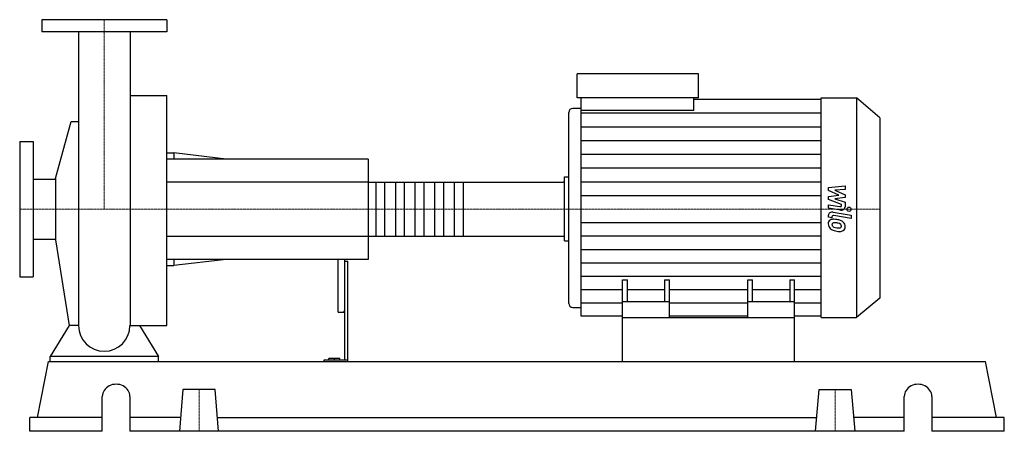
# Model space of a CAD drawing. Extents: x -125 to 1330, y 0 to 608.
import ezdxf

# ---------------------------------------------------------------- set-up
doc = ezdxf.new("R2010")
doc.units = 0
doc.linetypes.add('DASHDOT', pattern=[1, 0.5, -0.25, 0, -0.25])
doc.layers.get('0').update_dxf_attribs({"color": 124})
doc.layers.add('CP_AXIS', color=143, linetype='DASHDOT', lineweight=18)
doc.layers.add('CP_DETAL', color=33, linetype='Continuous')

msp = doc.modelspace()

# ---------------------------------------------------------------- linework, layer by layer
at = {"extrusion": (0, 1, 0)}
for p, q in [((92.5, 608), (-92.5, 608)), ((-92.5, 608), (-92.5, 590)), ((92.5, 608), (92.5, 590)), ((92.5, 590), (-92.5, 590)), ((698.7, 492.5), (698.7, 528)), ((878.2, 528), (698.7, 528)), ((878.2, 492.5), (878.2, 528)), ((38.1, 495.9), (92.5, 495.9)), ((878.2, 492.5), (698.7, 492.5)), ((704.9, 473.8), (704.9, 492.5)), ((871.1, 473.8), (871.1, 492.5)), ((871.1, 490.6), (1059.6, 490.6)), ((1059.6, 492.5), (1111.4, 492.5)), ((1111.4, 492.5), (1111.4, 168)), ((1146, 463.2), (1111.4, 492.5)), ((686.2, 470.9), (686.2, 189)), ((692.5, 477.1), (704.9, 477.1)), ((871.1, 473.8), (704.9, 473.8)), ((-72.3, 373.3), (-48.9, 457.4)), ((1146, 463.2), (1146, 196.5)), ((-125, 428), (-125, 228)), ((-125, 428), (-105, 428)), ((-105, 428), (-105, 228)), ((92.5, 411.2), (102.8, 411.2)), ((102.8, 411.2), (102.8, 402)), ((180.2, 402), (102.8, 411.2)), ((390, 402), (92.5, 402)), ((390, 402), (390, 254)), ((-105, 372.4), (-72.3, 372.4)), ((-72.3, 373.3), (-72.3, 282.7)), ((390, 367.9), (678.1, 367.9)), ((680, 376.1), (686.2, 376.1)), ((680, 289.2), (680, 366.8)), ((-105, 283.6), (-72.3, 283.6)), ((-72.3, 282.7), (-51.8, 156.3)), ((390, 288.1), (678.1, 288.1)), ((680, 281.3), (686.2, 281.3)), ((390, 254), (92.5, 254)), ((102.8, 254), (102.8, 244.8)), ((180.2, 254), (102.8, 244.8)), ((345, 254), (345, 178.5)), ((355, 254), (355, 105.1)), ((355, 251.5), (360, 251.5)), ((360, 103), (360, 251.5)), ((92.5, 244.8), (102.8, 244.8)), ((-125, 228), (-105, 228)), ((766, 168), (766, 223.5)), ((766, 223.5), (773.1, 223.5)), ((773.1, 191.4), (773.1, 223.5)), ((828.1, 223.5), (828.1, 191.4)), ((828.1, 223.5), (835.1, 223.5)), ((835.1, 168), (835.1, 223.5)), ((950.9, 168), (950.9, 223.5)), ((950.9, 223.5), (957.9, 223.5)), ((957.9, 191.4), (957.9, 223.5)), ((1012.9, 223.5), (1012.9, 191.4)), ((1012.9, 223.5), (1020, 223.5)), ((1020, 168), (1020, 223.5)), ((835.1, 191.4), (766, 191.4)), ((1020, 191.4), (950.9, 191.4)), ((1146, 196.5), (1111.4, 168)), ((346, 176), (354, 176)), ((692.5, 183), (704.9, 183)), ((766, 169.9), (704.9, 169.9)), ((766, 103), (766, 168)), ((766, 168), (1020, 168)), ((950.9, 169.9), (835.1, 169.9)), ((1059.6, 169.9), (1020, 169.9)), ((1020, 103), (1020, 168)), ((1059.6, 168), (1111.4, 168)), ((-98.7, 20.6), (-82.2, 103)), ((-82.2, 103), (1302.2, 103)), ((-80, 103), (-80, 110.4)), ((80, 110.4), (-80, 110.4)), ((80, 103), (80, 110.4)), ((324.5, 105.1), (324.5, 103)), ((360, 105.1), (324.5, 105.1)), ((331.8, 105.1), (331.8, 107.5)), ((348, 107.5), (331.8, 107.5)), ((340, 105.1), (340, 107.5)), ((348, 105.1), (348, 107.5)), ((1318.7, 20.6), (1302.2, 103)), ((116.2, 61.8), (111, 0)), ((163.8, 61.8), (116.2, 61.8)), ((169, 0), (163.8, 61.8)), ((1051, 0), (1056.2, 61.8)), ((1056.2, 61.8), (1103.8, 61.8)), ((1103.8, 61.8), (1109, 0)), ((-2.9, 0), (-2.9, 51.5)), ((37.9, 51.5), (37.9, 0)), ((1182.1, 0), (1182.1, 51.5)), ((1222.9, 51.5), (1222.9, 0)), ((-2.9, 20.6), (-110, 20.6)), ((-110, 0), (-110, 20.6)), ((112.7, 20.6), (37.9, 20.6)), ((167.3, 20.6), (1052.7, 20.6)), ((1182.1, 20.6), (1107.3, 20.6)), ((1330, 20.6), (1222.9, 20.6)), ((1330, 0), (1330, 20.6)), ((-2.9, 0), (-110, 0)), ((1182.1, 0), (37.9, 0)), ((1330, 0), (1222.9, 0))]:
    msp.add_line(p, q, dxfattribs=at)
for p, q in [((-38, 590), (-38, 156.3)), ((38.1, 590), (38.1, 156.3)), ((92.5, 156.3), (92.5, 495.9)), ((1059.6, 168), (1059.6, 492.5)), ((704.9, 169.9), (704.9, 473.8)), ((-48.9, 457.4), (-38, 457.4)), ((680, 281.3), (680, 376.1)), ((-51.8, 156.3), (-80, 110.4)), ((-38, 156.3), (-51.8, 156.3)), ((38.1, 156.3), (51.8, 156.3)), ((51.8, 156.3), (80, 110.4)), ((51.8, 156.3), (92.5, 156.3)), ((-80, 103), (80, 103)), ((766, 103), (1020, 103))]:
    msp.add_line(p, q)
for start, end in [(180, 270), (270, 0)]:
    msp.add_arc((0, 156.3), 38, start, end)
for centre, major_axis, ratio, start_param, end_param in [((692.5, 470.9), (-6.23, 0), 0.988633, -1.570796, 0), ((678.1, 366.8), (-1.93, 0), 0.589523, -3.141593, -1.570796), ((678.1, 289.2), (-1.93, 0), 0.589523, 1.570796, 3.141593), ((346, 178.5), (0, 2.5), 0.399777, 1.570796, 3.141593), ((354, 178.5), (0, 2.5), 0.399777, 3.141593, 4.712389), ((692.5, 189), (-6.23, 0), 0.961589, 0, 1.570796), ((17.5, 51.5), (-20.4, 0), 0.882353, -3.141593, 0), ((1202.5, 51.5), (-20.4, 0), 0.882353, -3.141593, 0)]:
    msp.add_ellipse(centre, major_axis=major_axis, ratio=ratio, start_param=start_param, end_param=end_param)
at = {"layer": 'CP_AXIS'}
for p, q in [((0, 608), (0, 328)), ((-125, 328), (680, 328)), ((1146, 328), (680, 328)), ((140, 61.8), (140, 0)), ((1080, 61.8), (1080, 0))]:
    msp.add_line(p, q, dxfattribs=at)
at = {"layer": 'CP_DETAL'}
for p, q in [((704.9, 470.3), (1059.6, 470.3)), ((704.9, 449.9), (1059.6, 449.9)), ((704.9, 429.6), (1059.6, 429.6)), ((704.9, 409.3), (1059.6, 409.3)), ((704.9, 389), (1059.6, 389)), ((530.2, 367.9), (530.2, 288.1)), ((704.9, 368.6), (1059.6, 368.6)), ((1070.1, 360.2), (1094.6, 362.4)), ((1070.1, 355.6), (1070.1, 360.2)), ((1085.5, 348.8), (1070.1, 355.6)), ((1094.6, 357), (1079.5, 356.2)), ((1079.5, 356.2), (1094.6, 349.4)), ((1094.6, 362.4), (1094.6, 357)), ((1094.6, 349.4), (1094.6, 345.4)), ((704.9, 348.3), (1059.6, 348.3)), ((1070.1, 346.9), (1085.5, 348.8)), ((1070.1, 342.4), (1070.1, 346.9)), ((1089.4, 334.9), (1070.1, 342.4)), ((1094.6, 345.4), (1079.5, 343.6)), ((1079.5, 343.6), (1094.6, 338.4)), ((1089.4, 333.7), (1089.4, 334.9)), ((1094.6, 338.4), (1094.6, 331.4)), ((1070.1, 334.6), (1086.9, 331.9)), ((1070.1, 329.5), (1070.1, 334.6)), ((1087.7, 326.6), (1070.1, 329.5)), ((1077, 323.8), (1103.6, 319.5)), ((704.9, 308.2), (1059.6, 308.2)), ((1070.1, 316.1), (1070.1, 319.1)), ((1075.3, 315.3), (1070.1, 316.1)), ((1075.3, 316.8), (1075.3, 315.3)), ((1103.6, 314.5), (1077.9, 318.6)), ((1103.6, 319.5), (1103.6, 314.5)), ((704.9, 288.5), (1059.6, 288.5)), ((704.9, 268.7), (1059.6, 268.7)), ((704.9, 248.9), (1059.6, 248.9)), ((704.9, 229.2), (1059.6, 229.2)), ((704.9, 209.4), (766, 209.4)), ((773.1, 209.4), (828.1, 209.4)), ((835.1, 209.4), (950.9, 209.4)), ((957.9, 209.4), (1012.9, 209.4)), ((1020, 209.4), (1059.6, 209.4)), ((704.9, 189.6), (766, 189.6)), ((835.1, 189.6), (950.9, 189.6)), ((1020, 189.6), (1059.6, 189.6))]:
    msp.add_line(p, q, dxfattribs=at)
at = {"layer": 'CP_DETAL', "extrusion": (0, 1, 0)}
for p, q in [((390, 367.9), (92.5, 367.9)), ((401.6, 288.1), (401.6, 367.9)), ((414.2, 367.9), (414.2, 288.1)), ((430.6, 288.1), (430.6, 367.9)), ((443.2, 367.9), (443.2, 288.1)), ((459.6, 288.1), (459.6, 367.9)), ((472.2, 367.9), (472.2, 288.1)), ((488.6, 288.1), (488.6, 367.9)), ((501.2, 367.9), (501.2, 288.1)), ((517.6, 288.1), (517.6, 367.9)), ((92.5, 288.1), (390, 288.1))]:
    msp.add_line(p, q, dxfattribs=at)
at = {"layer": 'CP_DETAL'}
msp.add_circle((1100.4, 328), 3.08, dxfattribs=at)
for centre, major_axis, ratio, start_param, end_param in [((1075.9, 319.1), (-5.81, 0), 0.82449, -1.76271, 0), ((1087.3, 333.7), (-2.18, 0), 0.847679, 1.381048, 3.142223), ((1088.8, 331.4), (-5.81, 0), 0.840952, 1.381363, 3.143507), ((1078, 306.8), (-8.23, 0), 0.82449, -0.888066, 0.07402), ((1082.3, 306.2), (-12.5, 0), 0.82449, -0.005694, 0.709284), ((1077.4, 307), (-7.62, 0), 0.82449, -1.685238, -0.928686), ((1078.4, 305.6), (-3.09, 0), 0.82449, -0.868231, 0.082654), ((1077.4, 316.8), (-2.18, 0), 0.82449, -1.76271, 0), ((1078.6, 305), (-3.83, 0), 0.82449, -1.69184, -0.948198), ((1076.5, 289.3), (-29.1, 0), 0.82449, -1.774419, -1.631431), ((1077.9, 290.7), (-21.1, 0), 0.82449, -1.782835, -1.626096), ((1079, 295.3), (-21.5, 0), 0.82449, -2.040088, -1.726581), ((1076.1, 280.8), (-33.3, 0), 0.82449, -1.832413, -1.759526), ((1083.4, 302), (-6.59, 0), 0.82449, -2.402926, -1.770731), ((1084.9, 303.3), (-4.5, 0), 0.82449, 3.118806, 3.850139), ((1083.2, 302.9), (-11.4, 0), 0.82449, -2.434846, -2.079303), ((1082.7, 302.4), (-12.2, 0), 0.82449, 3.129876, 3.86064), ((1082, 306.1), (-12.2, 0), 0.82449, 0.715624, 1.292562), ((1086.1, 306.1), (-10.8, 0), 0.82449, 0.073034, 0.213456), ((1079.8, 305.3), (-4.51, 0), 0.82449, 0.300846, 0.702989), ((1080.6, 305.9), (-5.53, 0), 0.82449, 0.717995, 1.131256), ((1085.6, 315.7), (-18.5, 0), 0.82449, 1.161172, 1.397368), ((1089.2, 324.9), (-36, 0), 0.82449, 1.275196, 1.381612), ((1086.7, 319.6), (-23.4, 0), 0.82449, 1.385374, 1.544257), ((1087.6, 315.6), (-24.7, 0), 0.82449, 1.357597, 1.549131), ((1086.2, 303.4), (-3.66, 0), 0.82449, 1.544189, 2.197946), ((1087.4, 301.4), (-7.43, 0), 0.82449, 1.522233, 2.215131), ((1086.6, 302.7), (-2.7, 0), 0.82449, 2.249588, 2.768489), ((1085.3, 303.1), (-4.11, 0), 0.82449, 2.781426, 3.163991), ((1086.5, 301.8), (-8.44, 0), 0.82449, 2.266529, 3.207701)]:
    msp.add_ellipse(centre, major_axis=major_axis, ratio=ratio, start_param=start_param, end_param=end_param, dxfattribs=at)

doc.saveas('drawing.dxf')
